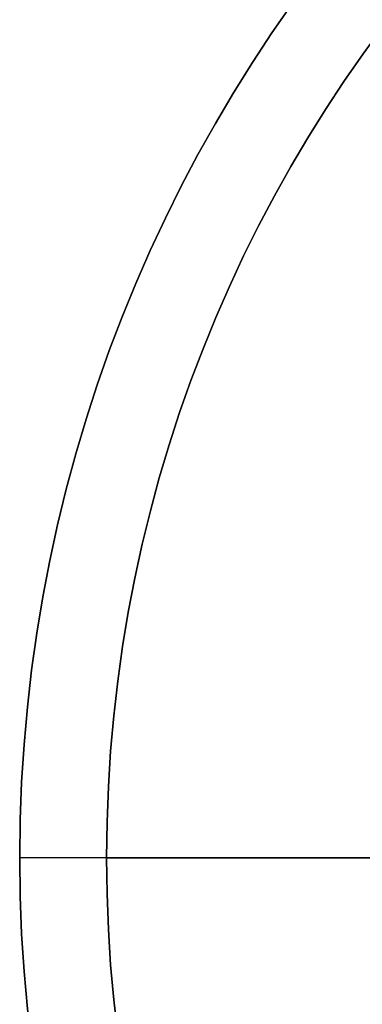
# Model space of a CAD drawing. Units: millimetres. Extents: x -161 to 197, y -40 to 152.
# Drawn here: x 182 to 183, y 30 to 32 of the extents above; entities that cross this region are included whole.
import ezdxf

# ---------------------------------------------------------------- set-up
doc = ezdxf.new("R2010")
doc.units = ezdxf.units.MM
doc.header["$MEASUREMENT"] = 0
doc.layers.add('Predefinito', color=7, linetype='Continuous', true_color=0x000000)

msp = doc.modelspace()

# ---------------------------------------------------------------- linework, layer by layer
at = {"layer": 'Predefinito', "color": 9, "true_color": 0xb0c4de}
for p, q in [((184.25, 30, -2.5), (182.25, 30, -0.5)), ((182.25, 30, -0.5), (182.25, 30))]:
    msp.add_line(p, q, dxfattribs=at)
at = {"layer": 'Predefinito'}
for p, q in [((184.5, 30, -2.3), (182.5, 30, -0.3)), ((182.5, 30, -0.3), (182.5, 30)), ((182.5, 30), (185.25, 30))]:
    msp.add_line(p, q, dxfattribs=at)
at = {"layer": 'Predefinito', "color": 9, "true_color": 0xb0c4de}
msp.add_circle((186.5, 30, -0.25), 4.25, dxfattribs=at)
at = {"layer": 'Predefinito'}
msp.add_circle((186.5, 30, -0.15), 4, dxfattribs=at)
at = {"layer": 'Predefinito', "color": 9, "true_color": 0xb0c4de}
for centre, start, end in [((186.5, 30, -0.5), 90, 270), ((186.5, 30), 0, 180), ((186.5, 30, -0.5), 90, 270), ((186.5, 30), 0, 180), ((186.5, 30), 180, 0), ((186.5, 30), 180, 0)]:
    msp.add_arc(centre, 4.25, start, end, dxfattribs=at)
at = {"layer": 'Predefinito'}
for centre in [(186.5, 30, -0.3), (186.5, 30, -0.3), (186.5, 30), (186.5, 30)]:
    msp.add_arc(centre, 4, 90, 270, dxfattribs=at)

doc.saveas('drawing.dxf')
